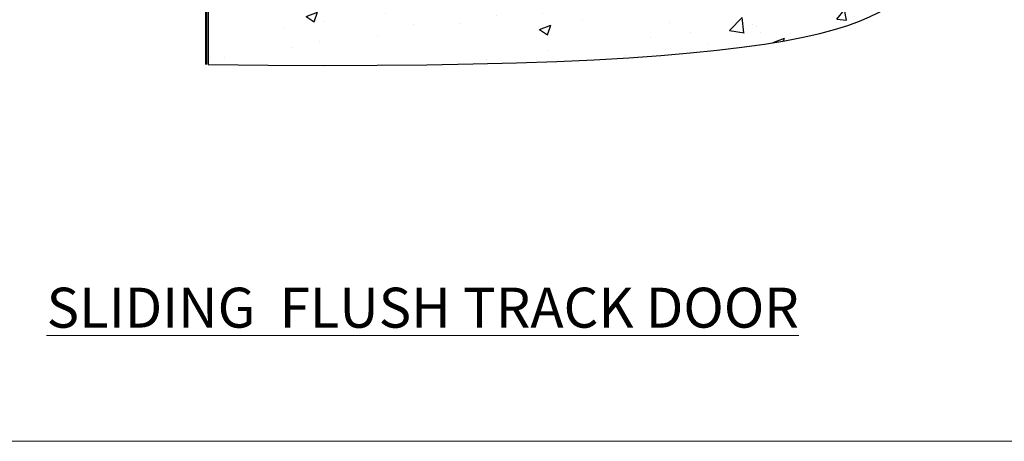
# Model space of a CAD drawing. Units: millimetres. Extents: x 0 to 7753, y -824 to 1143.
# Drawn here: x 6136 to 6367, y 0 to 99 of the extents above; entities that cross this region are included whole.
import ezdxf

# ---------------------------------------------------------------- set-up
doc = ezdxf.new("R2010")
doc.units = ezdxf.units.MM
doc.linetypes.add('Dashed', pattern=[564.444447, 282.222223, -282.222223])
doc.layers.add('Aluminium Systems Ltd Joinery Detail', color=7, linetype='Continuous')
doc.layers.add('Viewport', color=7, linetype='Continuous', plot=False)
doc.styles.add('ASL TXT 50', font='romans.shx', dxfattribs={"height": 100})

# ---------------------------------------------------------------- blocks, each defined once
blk = doc.blocks.new('Title TL40 Sliding Flush Track Door')
at = {"layer": 'Aluminium Systems Ltd Joinery Detail', "lineweight": 5, "insert": (0, 50.03), "char_height": 9.375, "width": 553.0825, "attachment_point": 1, "style": 'ASL TXT 50'}
blk.add_mtext('{\\fArial|b0|i0|c0|p34;\\W9.9009;\\L     \\W1;SLIDING  FLUSH TRACK DOOR}', dxfattribs=at)
blk = doc.blocks.new('Page Layout')
at = {"layer": 'Aluminium Systems Ltd Joinery Detail', "color": 8, "lineweight": 5}
blk.add_lwpolyline([(0, 730.13), (0, 0), (553.08, 0), (553.08, 730.13)], close=True, dxfattribs=at)
blk = doc.blocks.new('140 Concrete Sill CC')
at = {"layer": 'Aluminium Systems Ltd Joinery Detail'}
h = blk.add_hatch(dxfattribs=at)
h.set_pattern_fill('AR-CONC', color=256, scale=0.15)
h.set_pattern_definition([(50, (-5457.435, -2479.092), (27.3277, -2.39086), [2.8575, -31.4325]), (355, (-5457.435, -2479.092), (-5.28651, 28.65853), [2.286, -25.14609]), (100.45144, (-5455.158, -2479.29), (22.04119, 26.26766), [2.4285, -26.71354]), (46.1842, (-5457.435, -2471.472), (40.66186, -6.30635), [4.28625, -47.14875]), (96.63556, (-5454.046, -2471.997), (35.61062, 37.11392), [3.64275, -40.07034]), (351.18415, (-5457.435, -2471.47), (35.61062, 37.11392), [3.429, -37.71896]), (21, (-5453.625, -2473.377), (22.74216, -15.33978), [2.8575, -31.4325]), (326, (-5453.625, -2473.377), (9.2703, 27.6282), [2.286, -25.146]), (71.45144, (-5451.73, -2474.655), (32.01246, 12.28842), [2.4285, -26.71349]), (37.5, (-5457.435, -2479.092), (0.46329, 12.683256), [0, -24.8412, 0, -25.527, 0, -25.24125]), (7.5, (-5457.435, -2479.092), (10.02295, 15.027086), [0, -14.5542, 0, -24.2697, 0, -9.62025]), (327.5, (-5465.931, -2479.092), (20.33859, -0.859312), [0, -9.525, 0, -29.718, 0, -39.4335]), (317.5, (-5469.741, -2479.092), (22.219377, 3.813974), [0, -12.3825, 0, -19.7358, 0, -28.0035])])
edge = h.paths.add_edge_path()
edge.add_line((79.91, 123.44), (79.91, 38.36))
edge.add_spline(control_points=[(79.91, 38.36), (234.28, 36.49), (247.4, 58.96), (255.52, 85.91), (254.42, 114.81), (256.98, 123.44)], knot_values=[177.537471, 177.537471, 177.537471, 177.537471, 227.455421, 263.56182, 289.18489, 289.18489, 289.18489, 289.18489], degree=3, periodic=0)
edge.add_line((256.98, 123.44), (79.91, 123.44))
blk.add_line((79.91, 123.44, 1), (79.91, 38.36, 1), dxfattribs=at)
at = {"layer": 'Aluminium Systems Ltd Joinery Detail', "linetype": 'Dashed', "ltscale": 0.01, "const_width": 0.5}
blk.add_lwpolyline([(79.41, 38.36), (79.41, 123.94), (255.39, 123.94)], dxfattribs=at)
at = {"layer": 'Aluminium Systems Ltd Joinery Detail'}
blk.add_lwpolyline([(79.91, 38.36), (79.91, 123.44), (256.98, 123.44)], dxfattribs=at)
blk.add_open_spline([(79.91, 38.36, 1), (234.28, 36.49), (247.4, 58.96), (255.52, 85.91), (254.42, 114.81), (256.98, 123.44)], degree=3, knots=[177.537471, 177.537471, 177.537471, 177.537471, 227.455421, 263.56182, 289.18489, 289.18489, 289.18489, 289.18489], dxfattribs=at)

msp = doc.modelspace()

# ---------------------------------------------------------------- block references
at = {"layer": 'Aluminium Systems Ltd Joinery Detail', "color": 6}
msp.add_blockref('140 Concrete Sill CC', (6100, 50), dxfattribs=at)
at = {"layer": 'Aluminium Systems Ltd Joinery Detail'}
msp.add_blockref('Title TL40 Sliding Flush Track Door', (6000.2, -14), dxfattribs=at)
at = {"layer": 'Viewport'}
msp.add_blockref('Page Layout', (6000, 0), dxfattribs=at)

doc.saveas('drawing.dxf')
